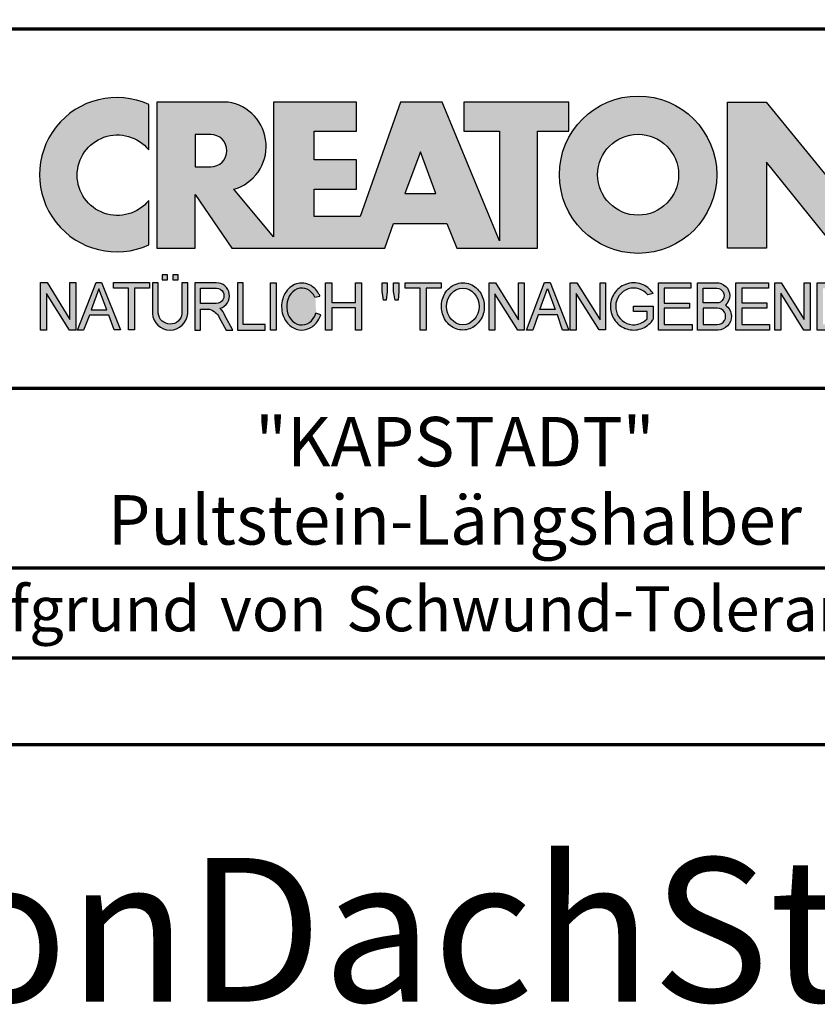
# Model space of a CAD drawing. Units: millimetres. Extents: x -439 to 1238, y -43 to 875.
# Drawn here: x 983 to 1117, y -43 to 121 of the extents above; entities that cross this region are included whole.
import ezdxf
from ezdxf.enums import TextEntityAlignment as Align

# ---------------------------------------------------------------- set-up
doc = ezdxf.new("R2010")
doc.units = ezdxf.units.MM
for name, color, linetype in [('_CREATON_Deutsch_wmf', 7, 'Continuous'), ('CREATON_Logo Füllung Text', 7, 'Continuous'), ('CREATON_Logo Rahmen', 7, 'Continuous')]:
    doc.layers.add(name, color=color, linetype=linetype)
doc.layers.add('CREATON_PAPIER', color=4, linetype='Continuous', lineweight=70)
doc.layers.add('CREATON_PAPIER-Dateiname', color=251, linetype='Continuous', lineweight=70)
doc.layers.add('hilfslinie', color=6, linetype='Continuous', plot=False)
doc.styles.add('ARIAL', font='arial.ttf')

# ---------------------------------------------------------------- blocks, each defined once
blk = doc.blocks.new('CREATON_DIN-A3')
blk.add_lwpolyline([(13.00000000000002, 292), (13, 5), (415, 5), (415, 292)], close=True)
at = {"layer": 'CREATON_PAPIER', "color": 2}
blk.add_lwpolyline([(0, 0), (420, 0), (420, 297), (1.819345455539301e-14, 297)], close=True, dxfattribs=at)
blk = doc.blocks.new('_CREATON-Logo_D_col')
at = {"layer": 'CREATON_Logo Füllung Text'}
h = blk.add_hatch(color=256, dxfattribs=at)
edge = h.paths.add_edge_path()
edge.add_arc((4.841430046686931, 8.173308630778669), 3.101322073066129, 65.46524730905732, 294.5347526909427)
edge.add_line((6.129238848274783, 5.352006255732696), (6.12923884827501, 7.134272853925715))
edge.add_arc((4.871110678462665, 8.151700890483038), 1.618037793516657, 38.96191151199622, 321.0380884880357, ccw=False)
edge.add_line((6.129238848274442, 9.169128927041063), (6.129238848274783, 10.99461100582464))
h = blk.add_hatch(color=256, dxfattribs=at)
edge = h.paths.add_edge_path()
edge.add_line((18.79361900150548, 9.928335354918705), (20.23151583377989, 9.928335354918705))
edge.add_line((20.23151583377989, 9.928335354918705), (20.23151583377989, 5.508294179485848))
edge.add_line((20.23151583377989, 5.508294179485848), (17.93313876275568, 11.08745038284149))
edge.add_line((17.93313876275568, 11.08745038284149), (16.25734101221031, 11.08745038284149))
edge.add_line((16.25734101221031, 11.08745038284149), (14.63412666487739, 6.490483540197136))
edge.add_line((14.63412666487739, 6.490483540197136), (12.78386367369012, 6.490483540197136))
edge.add_line((12.78386367369012, 6.490483540197136), (12.78386367369012, 7.589093824604493))
edge.add_line((12.78386367369012, 7.589093824604493), (14.4885550902518, 7.589093824604493))
edge.add_line((14.4885550902518, 7.589093824604493), (14.4885550902518, 8.771965923713811))
edge.add_line((14.4885550902518, 8.771965923713811), (12.78386367369001, 8.771965923713813))
edge.add_line((12.78386367369001, 8.771965923713813), (12.78386367369001, 9.928335354918707))
edge.add_line((12.78386367369001, 9.928335354918707), (14.4885550902518, 9.928335354918705))
edge.add_line((14.4885550902518, 9.928335354918705), (14.4885550902518, 11.08745038284149))
edge.add_line((14.4885550902518, 11.08745038284149), (11.14327086586536, 11.08745038284149))
edge.add_line((11.14327086586536, 11.08745038284149), (11.14327086586536, 5.679072877740785))
edge.add_line((11.14327086586536, 5.679072877740785), (9.554152061698234, 7.585122112069476))
edge.add_arc((9.055896109299525, 9.310856870906427), 1.796223664235269, 286.1045421398285, 441.5215674236064)
edge.add_line((9.320726140279818, 11.08745038284149), (6.460312703112779, 11.08745038284149))
edge.add_line((6.460312703112779, 11.08745038284149), (6.460312703112779, 5.224907422854407))
edge.add_line((6.460312703112779, 5.224907422854407), (7.991644175247643, 5.224907422854406))
edge.add_line((7.991644175247643, 5.224907422854406), (7.991644175247645, 7.375494834391068))
edge.add_line((7.991644175247645, 7.375494834391068), (9.474500780048857, 5.224907422854406))
edge.add_line((9.474500780048857, 5.224907422854406), (15.62872238627438, 5.224907422854405))
edge.add_line((15.62872238627438, 5.224907422854405), (15.97543817178826, 6.206811613417575))
edge.add_line((15.97543817178826, 6.206811613417575), (18.11352432024171, 6.206811613417575))
edge.add_line((18.11352432024171, 6.206811613417575), (18.51802743778762, 5.224907422854404))
edge.add_line((18.51802743778762, 5.224907422854404), (21.75669903221637, 5.224907422854403))
edge.add_line((21.75669903221637, 5.224907422854403), (21.75669903221637, 9.928335354918705))
edge.add_line((21.75669903221637, 9.928335354918705), (23.0190336827792, 9.928335354918705))
edge.add_line((23.0190336827792, 9.928335354918705), (23.01903368277931, 11.08745038284149))
edge.add_line((23.01903368277931, 11.08745038284149), (18.79361900150548, 11.08745038284149))
edge.add_line((18.79361900150548, 11.08745038284149), (18.79361900150548, 9.928335354918705))
edge = h.paths.add_edge_path(flags=16)
edge.add_arc((8.62011734173848, 9.138083093411117), 0.6497890964768658, 270, 450)
edge.add_line((8.62011734173848, 9.787872189887983), (7.991644175247645, 9.787872189887983))
edge.add_line((7.991644175247645, 9.787872189887983), (7.991644175247645, 8.488293996934251))
edge.add_line((7.991644175247645, 8.488293996934251), (8.62011734173848, 8.488293996934251))
h.paths.add_polyline_path([(16.43136850953283, 7.419582741621344), (17.66728004488903, 7.419582741621344), (17.05734938369528, 9.088083456032042)], flags=16)
h = blk.add_hatch(color=256, dxfattribs=at)
edge = h.paths.add_edge_path(flags=16)
edge.add_arc((25.80464664627402, 8.172033415486954), 1.627318702763903, 0, 360)
edge = h.paths.add_edge_path()
edge.add_arc((25.80464664627402, 8.172033415486954), 3.162612820410962, 0, 360)
for points in [[(30.96535681331784, 5.224907422854402), (29.39871234150519, 5.224907422854402), (29.39871234150519, 11.08745038284148), (30.94999799595747, 11.08745038284148), (33.71466385656402, 7.711471720307188), (33.71466385656402, 11.08745038284148), (35.26594874659179, 11.08745038284148), (35.26594874659179, 5.224907422854401), (33.76074183749438, 5.224907422854401), (30.96535681331784, 8.67865171778651)], [(2.96224029011637, 2.353605216845202), (2.96224029011637, 3.836688741688583), (3.200096630484723, 3.836688741688583), (3.200096630484723, 1.927526227449213), (2.94583630861871, 1.927526227449213), (2.019017383173947, 3.402415809659082), (2.019017383173947, 1.927526227449213), (1.78116197037025, 1.927526227449213), (1.78116197037025, 3.836688741688583), (2.043623819202709, 3.836688741688583)], [(6.1567406089423, 3.615072555366217), (5.554702893421222, 3.615072555366217), (5.554702893421222, 1.93572017008261), (5.320143117952171, 1.93572017008261), (5.320143117952171, 3.615072555366217), (4.718105402431092, 3.615072555366217), (4.718105402431092, 3.83377894522703), (6.1567406089423, 3.83377894522703)], [(9.927111115891762, 2.155078036900127), (9.927111115891762, 3.826619228541167), (9.692551340422597, 3.826619228541167), (9.692551340422597, 1.928560453396747), (10.81062019094998, 1.928560453396747), (10.81062019094998, 2.155078036900127)], [(11.24846597088629, 1.928560453396747), (11.0217246381676, 1.928560453396747), (11.0217246381676, 3.826619228541167), (11.24846597088629, 3.826619228541167)], [(13.48521771976425, 2.819007897829967), (13.48521771976425, 1.928560453396746), (13.24283950154438, 1.928560453396746), (13.24283950154438, 3.826619228541166), (13.48521771976425, 3.826619228541166), (13.48521771976425, 3.037714287690894), (14.4390955622714, 3.037714287690894), (14.4390955622714, 3.826619228541166), (14.68147378049116, 3.826619228541166), (14.68147378049116, 1.928560453396746), (14.4390955622714, 1.928560453396746), (14.4390955622714, 2.819007897829967)], [(15.68027936352735, 3.131445597631274), (15.56299901201032, 3.131445597631275), (15.5160865003777, 3.490748952402488), (15.5160865003777, 3.826619228541166), (15.71155313452959, 3.826619228541166), (15.71155313452959, 3.482937758759864)], [(15.97738853613032, 3.475127067412576), (15.97738853613032, 3.826619228541166), (16.18849205578317, 3.826619228541166), (16.18849205578317, 3.475127067412576), (16.15721735721627, 3.131445597631274), (16.03211856294888, 3.131445597631274)], [(17.88353043211464, 3.607912838680353), (17.28149271659356, 3.607912838680353), (17.28149271659356, 1.928560453396746), (17.04693294112451, 1.928560453396746), (17.04693294112451, 3.607912838680353), (16.44489522560343, 3.607912838680353), (16.44489522560343, 3.826619228541166), (17.88353043211464, 3.826619228541166)], [(20.97533728169867, 1.928560453396745), (20.04491569500783, 3.389206448819539), (20.04491569500783, 1.928560453396745), (19.81035591953855, 1.928560453396745), (19.81035591953855, 3.826619228541166), (20.06837195082414, 3.826619228541166), (20.99879260995033, 2.342540656780887), (20.99879260995033, 3.826619228541166), (21.22553394266902, 3.826619228541166), (21.22553394266902, 1.928560453396745)], [(24.49246778793827, 1.936371647039254), (24.23445175665256, 1.936371647039254), (23.31184861271231, 3.397017642462276), (23.31184861271231, 1.928560453396744), (23.07728883724303, 1.928560453396744), (23.07728883724303, 3.826619228541165), (23.33530486852874, 3.826619228541165), (24.27354489797017, 2.342540656780886), (24.27354489797017, 3.826619228541165), (24.49246778793827, 3.826619228541165)], [(27.86793226702753, 2.811197206482733), (26.85932439770193, 2.811197206482733), (26.85932439770193, 2.147266843257557), (27.97739324822942, 2.147266843257556), (27.97739324822942, 1.928560453396743), (26.6247636946681, 1.928560453396744), (26.6247636946681, 3.826619228541164), (27.93048166416145, 3.826619228541164), (27.93048166416145, 3.607912838680351), (26.85932439770193, 3.607912838680351), (26.85932439770193, 3.014281711353407), (27.86793226702753, 3.014281711353407)], [(30.98076422538225, 2.80885902203106), (29.97548631328436, 2.80885902203106), (29.97548631328436, 2.153520921583253), (31.09151452149933, 2.153520921583252), (31.09151452149933, 1.927982311548349), (29.73694635774132, 1.92798231154835), (29.73694635774132, 3.830164930806335), (31.0489179683575, 3.830164930806335), (31.0489179683575, 3.604626320771375), (29.97548631328436, 3.604626320771375), (29.97548631328436, 3.017375347881272), (30.98076422538225, 3.017375347881272)], [(31.54507974019396, 3.404620383570476), (31.54507974019396, 1.927982311548349), (31.30228040760596, 1.927982311548349), (31.30228040760596, 3.830164930806335), (31.55359942184805, 3.830164930806335), (32.4822029817517, 2.349271413311713), (32.4822029817517, 3.830164930806335), (32.72500324190412, 3.830164930806334), (32.72500324190412, 1.927982311548349), (32.46516454600794, 1.927982311548349)]]:
    blk.add_hatch(color=256, dxfattribs=at).paths.add_polyline_path(points)
h = blk.add_hatch(color=256, dxfattribs=at)
edge = h.paths.add_edge_path()
edge.add_line((7.695408101607542, 3.828494799055127), (7.465753288205635, 3.828494799055127))
edge.add_line((7.465753288205635, 3.828494799055127), (7.465753288205633, 2.592643284585554))
edge.add_arc((6.990381722062029, 2.642011621951016), 0.4779281940125032, 185.0773468488782, 354.0709671678086, ccw=False)
edge.add_line((6.514328854296764, 2.599714745890017), (6.514328854296766, 3.828494799055127))
edge.add_line((6.514328854296766, 3.828494799055127), (6.276473441492842, 3.828494799055127))
edge.add_line((6.276473441492842, 3.828494799055127), (6.27647344149284, 2.591226539443644))
edge.add_arc((6.985940771550133, 2.637241095971647), 0.710957967696469, 183.710886051068, 356.289113948932)
edge.add_line((7.695408101607427, 2.591226539443644), (7.695408101607542, 3.828494799055127))
h.paths.add_polyline_path([(7.103033864500164, 4.140884881594721), (7.103033864500164, 3.940884881594732), (7.3130338645002, 3.940884881594732), (7.3130338645002, 4.140884881594721)])
h.paths.add_polyline_path([(6.671797376138899, 4.140884881594721), (6.671797376138899, 3.940884881594732), (6.881797376138936, 3.940884881594732), (6.881797376138936, 4.140884881594721)])
h = blk.add_hatch(color=256, dxfattribs=at)
h.paths.add_polyline_path([(3.511769496245393, 1.927526227449213), (3.265711628910482, 1.927526227449213), (4.012087685446319, 3.836688741688582), (4.225338517350567, 3.836688741688582), (4.996320082350508, 1.93572017008261), (4.733858233518049, 1.93572017008261), (4.524090374580283, 2.532160132523066), (3.748955308113751, 2.532160132522953)])
h.paths.add_polyline_path([(3.815241762604274, 2.746909440297933), (4.446789948656715, 2.746909440297933), (4.126914628364945, 3.590873476456685)], flags=16)
h = blk.add_hatch(color=256, dxfattribs=at)
edge = h.paths.add_edge_path()
edge.add_line((8.964795217422761, 2.436271966721213), (9.246266576959897, 1.928560453396747))
edge.add_line((9.246266576959897, 1.928560453396747), (9.512101050995966, 1.928560453396747))
edge.add_line((9.512101050995966, 1.928560453396747), (9.207173435642517, 2.490948313038862))
edge.add_arc((8.303452104553756, 2.11510076055955), 0.9787612716947532, 22.58187747288185, 44.55146336196201)
edge.add_arc((8.851424087280408, 3.303286332521725), 0.5233474964761488, 286.5999053316863, 450.4279832623134)
edge.add_line((8.84751486590585, 3.826619228541168), (7.979642676348703, 3.826619228541167))
edge.add_line((7.979642676348703, 3.826619228541167), (7.979642676348703, 1.928560453396747))
edge.add_line((7.979642676348703, 1.928560453396747), (8.214202451817755, 1.928560453396747))
edge.add_line((8.214202451817755, 1.928560453396747), (8.214202451817755, 2.764331551512489))
edge.add_line((8.214202451817755, 2.764331551512489), (8.57970470560798, 2.764331551512489))
edge.add_arc((8.38871288515277, 2.150089371234971), 0.6432505977555515, 26.41698120817142, 72.72749552016069, ccw=False)
edge = h.paths.add_edge_path(flags=16)
edge.add_line((8.84751486590585, 2.998659826363385), (8.214202451817755, 2.998659826363385))
edge.add_line((8.214202451817755, 2.998659826363385), (8.214202451817755, 3.607912838680354))
edge.add_line((8.214202451817755, 3.607912838680354), (8.855333308656213, 3.607912838680354))
edge.add_arc((8.851424087281048, 3.30328633252187), 0.3046515883203063, -90.73522686776812, 89.26477313223802, ccw=False)
h = blk.add_hatch(color=256, dxfattribs=at)
edge = h.paths.add_edge_path()
edge.add_spline(control_points=[(13.01552691908227, 3.286134657591437), (12.99920030931469, 3.325631833717513), (12.98044876732274, 3.363936944402658), (12.87389446525537, 3.549194392159154), (12.74910511335918, 3.672258690856882), (12.50149860376552, 3.793009232724377), (12.39302028952738, 3.818808537193649), (12.28427374710634, 3.818808537193649), (12.18575249315506, 3.818808537193649), (12.08739938958581, 3.797706053954234), (11.81064898573674, 3.676556739382751), (11.65998232070864, 3.517655958150886), (11.48146328470761, 3.135482117749623), (11.45195623305278, 2.912158123304995), (11.51916756980563, 2.489350418301332), (11.6161930252897, 2.28973526564879), (11.87387614273473, 2.04055182772105), (12.01187808559121, 1.966231950840712), (12.30689948504425, 1.913200229081998), (12.4620114774026, 1.935655176310879), (12.73307134716503, 2.06674791170757), (12.84875416124919, 2.173633535168211), (12.97998640242178, 2.376093090222118), (13.01738294296933, 2.455922459053899), (13.04446343130132, 2.539764541396087)], knot_values=[0, 0, 0, 0, 0.02632688327457229, 0.02632688327457229, 0.1327213538407707, 0.1327213538407707, 0.2027219856480149, 0.2027219856480149, 0.2027219856480149, 0.2661405539030743, 0.2661405539030743, 0.3963619632570953, 0.3963619632570953, 0.5265833726111165, 0.5265833726111165, 0.6568047819651377, 0.6568047819651377, 0.7532114912411931, 0.7532114912411931, 0.8496182005172489, 0.8496182005172489, 0.9460249097933047, 0.9460249097933047, 1, 1, 1, 1], weights=[1.388888888888889, 1.388888888888889, 1.388888888888889, 1.388888888888889, 1.388888888888889, 1.388888888888889, 1.388888888888889, 1.388888888888889, 1.388888888888889, 1.388888888888889, 1.388888888888889, 1.388888888888889, 1.388888888888889, 1.388888888888889, 1.388888888888889, 1.388888888888889, 1.388888888888889, 1.388888888888889, 1.388888888888889, 1.388888888888889, 1.388888888888889, 1.388888888888889, 1.388888888888889, 1.388888888888889, 1.388888888888889], degree=3, periodic=0)
edge.add_line((13.04446343130132, 2.539764541396201), (12.85115249980083, 2.601784270697626))
edge.add_ellipse((12.28427374710679, 2.873684495295199), major_axis=(-8.302294442077867e-14, -0.7420395370215137), ratio=0.8210522931232068, start_angle=120.3773098168092, end_angle=428.50482785620324, ccw=False)
edge.add_line((12.80988506719245, 3.248928066502961), (13.01552691908228, 3.286134657591438))
h = blk.add_hatch(color=256, dxfattribs=at)
edge = h.paths.add_edge_path()
edge.add_ellipse((18.75922106442249, 2.87759009211668), major_axis=(-2.779451908743325e-14, -0.7381339402015168), ratio=0.8835982040419369, start_angle=0, end_angle=360)
edge = h.paths.add_edge_path()
edge.add_spline(control_points=[(18.75922106442215, 3.82667276812383), (18.65404523650749, 3.82667276812383), (18.54897570372293, 3.805257835333794), (18.28102439546683, 3.693135775386042), (18.13563059704972, 3.562355045211449), (17.94155858698718, 3.238655081906121), (17.89219179977362, 3.046279983004115), (17.9004082141704, 2.663942147469005), (17.95801340121841, 2.474079926280115), (18.1665113094416, 2.160309799816094), (18.31813151169501, 2.037072382320833), (18.66613354364529, 1.912857778864168), (18.86087701279632, 1.913917096132297), (19.20762195651014, 2.041774673787745), (19.35805378968143, 2.166509194356695), (19.56377346168597, 2.482269644423172), (19.61978250070774, 2.672651175838542), (19.62480432713141, 3.055050448033841), (19.57383054210401, 3.246967783272101), (19.37692809245618, 3.568797135689909), (19.23030209126977, 3.698141985272389), (18.96386360952988, 3.806401485772529), (18.86158896646748, 3.82667276812383), (18.75922106442215, 3.82667276812383)], knot_values=[0, 0, 0, 0, 0.05636414931882751, 0.05636414931882751, 0.1551170915557756, 0.1551170915557756, 0.2538700337927237, 0.2538700337927237, 0.3526229760296718, 0.3526229760296718, 0.4513759182666199, 0.4513759182666199, 0.550128860503568, 0.550128860503568, 0.6488818027405161, 0.6488818027405161, 0.7476347449774642, 0.7476347449774642, 0.8463876872144123, 0.8463876872144123, 0.9451406294513603, 0.9451406294513603, 1, 1, 1, 1], weights=[1.388888888888889, 1.388888888888889, 1.388888888888889, 1.388888888888889, 1.388888888888889, 1.388888888888889, 1.388888888888889, 1.388888888888889, 1.388888888888889, 1.388888888888889, 1.388888888888889, 1.388888888888889, 1.388888888888889, 1.388888888888889, 1.388888888888889, 1.388888888888889, 1.388888888888889, 1.388888888888889, 1.388888888888889, 1.388888888888889, 1.388888888888889, 1.388888888888889, 1.388888888888889, 1.388888888888889], degree=3, periodic=0)
h = blk.add_hatch(color=256, dxfattribs=at)
h.paths.add_polyline_path([(21.78565779265796, 2.537813968009051), (21.56673583025474, 1.928560453396745), (21.31653824171985, 1.928560453396745), (22.04367382394366, 3.834430422183846), (22.27041515666235, 3.834430422183846), (23.02100792226713, 1.928560453396744), (22.77081033373213, 1.928560453396744), (22.55970588651462, 2.537813968009051)])
h.paths.add_polyline_path([(22.47370116112938, 2.748709666522405), (21.85602656010724, 2.748709666522405), (22.16095417546057, 3.600102147332951)], flags=16)
h = blk.add_hatch(color=256, dxfattribs=at)
edge = h.paths.add_edge_path()
edge.add_line((26.16318792714708, 2.383775568115924), (26.16318792714708, 2.67841093291945))
edge.add_line((26.16318792714708, 2.67841093291945), (25.6261744515316, 2.67841093291945))
edge.add_line((25.6261744515316, 2.67841093291945), (25.6261744515316, 2.889306631433032))
edge.add_line((25.6261744515316, 2.889306631433032), (26.40804098813851, 2.889306631433032))
edge.add_line((26.40804098813851, 2.889306631433032), (26.40804098813851, 2.359254125527558))
edge.add_spline(control_points=[(26.40804098813805, 2.359254125527615), (26.39987748760313, 2.346493875943098), (26.39140450045658, 2.333932911797079), (26.26981144102352, 2.162915075578483), (26.10702047932033, 2.040688713696612), (25.7399679489797, 1.915290478494046), (25.53672428241338, 1.912630933354693), (25.16657333040813, 2.028432551581306), (25.00070812651222, 2.146415196586974), (24.76713259420853, 2.457875093499738), (24.69976920945145, 2.650529184140099), (24.68682553841938, 3.040654052043395), (24.74125576283324, 3.237395905175093), (24.95345899749701, 3.564002834237374), (25.11094423556164, 3.693052793715355), (25.39802519346357, 3.805099971055925), (25.51207801170233, 3.826619730836214), (25.62617445153113, 3.826619730836214), (25.7322813534547, 3.826619730836214), (25.83835782734353, 3.808037024125654), (26.12069745157077, 3.706207156693084), (26.28142804914636, 3.581259814357267), (26.39722333177314, 3.412556408292902), (26.402698660042, 3.404297480094487), (26.40804098813805, 3.395953123444075)], knot_values=[0, 0, 0, 0, 0.009413767924407512, 0.009413767924407512, 0.1304076179876729, 0.1304076179876729, 0.2514014680509383, 0.2514014680509383, 0.3723953181142038, 0.3723953181142038, 0.4933891681774693, 0.4933891681774693, 0.6143830182407346, 0.6143830182407346, 0.735376868304, 0.735376868304, 0.8066070095559532, 0.8066070095559532, 0.8066070095559532, 0.8728493009294112, 0.8728493009294112, 0.9938431509926766, 0.9938431509926766, 1, 1, 1, 1], weights=[1.388888888888889, 1.388888888888889, 1.388888888888889, 1.388888888888889, 1.388888888888889, 1.388888888888889, 1.388888888888889, 1.388888888888889, 1.388888888888889, 1.388888888888889, 1.388888888888889, 1.388888888888889, 1.388888888888889, 1.388888888888889, 1.388888888888889, 1.388888888888889, 1.388888888888889, 1.388888888888889, 1.388888888888889, 1.388888888888889, 1.388888888888889, 1.388888888888889, 1.388888888888889, 1.388888888888889, 1.388888888888889], degree=3, periodic=0)
edge.add_line((26.40804098813851, 3.395953123444245), (26.19191650734535, 3.336705982406544))
edge.add_ellipse((25.6261744515316, 2.877590092116678), major_axis=(-8.009790818619656e-13, -0.7381339402027943), ratio=0.9788359752355525, start_angle=128.4619935326151, end_angle=408.0097640913075)
h = blk.add_hatch(color=256, dxfattribs=at)
edge = h.paths.add_edge_path()
edge.add_arc((28.98196141144362, 3.315342843860553), 0.5085167403988965, 310.45184929763207, 359.5263620239329, ccw=False)
edge.add_arc((29.01045410024181, 2.473771781500492), 0.5454712338093547, 0.822177324266022, 56.45316798403758, ccw=False)
edge.add_arc((28.99757484694439, 2.485347614227932), 0.5583069136487262, 272.38967735616404, 359.6152845685995, ccw=False)
edge.add_line((29.02085381491269, 1.927526227511452), (28.188817705264, 1.927906967258865))
edge.add_line((28.188817705264, 1.927906967258865), (28.188817705264, 3.828641971567423))
edge.add_line((28.188817705264, 3.828641971567423), (28.94405478725912, 3.828641971567423))
edge.add_arc((28.96138269387959, 3.299724533109389), 0.5292012028074543, 1.2359456346110278, 91.87640051348592, ccw=False)
edge = h.paths.add_edge_path(flags=16)
edge.add_line((28.96693413595086, 3.016114084474666), (28.42603959138637, 3.016114084474667))
edge.add_line((28.42603959138637, 3.016114084474667), (28.42603959138637, 3.606164348868093))
edge.add_line((28.42603959138637, 3.606164348868093), (28.96693413595086, 3.606164348868091))
edge.add_arc((28.97056530314581, 3.311139216671379), 0.2950474775402857, -90.70516043414011, 90.70516043414011, ccw=False)
edge = h.paths.add_edge_path(flags=16)
edge.add_line((28.9899157507645, 2.808060896878997), (28.42603959138637, 2.808145762756952))
edge.add_line((28.42603959138637, 2.808145762756952), (28.42603959138637, 2.155221693345526))
edge.add_line((28.42603959138637, 2.155221693345526), (28.9899157507645, 2.155136827467568))
edge.add_arc((28.99717356866473, 2.481598862173283), 0.3265427016867291, 268.7264251268807, 451.2735748731193)
h = blk.add_hatch(color=256, dxfattribs=at)
edge = h.paths.add_edge_path()
edge.add_line((33.73777587667666, 1.927982311548349), (33.00085634212951, 1.927982311548349))
edge.add_line((33.00085634212951, 1.927982311548349), (33.00085634212951, 3.83016493080622))
edge.add_line((33.00085634212951, 3.83016493080622), (33.73777587667666, 3.83016493080622))
edge.add_ellipse((33.73777587667666, 2.879073621177256), major_axis=(-1.102219950470516e-13, 0.9510913096269212), ratio=0.8598262652000789, start_angle=180, end_angle=360, ccw=False)
edge = h.paths.add_edge_path(flags=16)
edge.add_line((33.73777587667666, 2.153520921583365), (33.24365660228193, 2.153520921583365))
edge.add_line((33.24365660228193, 2.153520921583365), (33.24365660228193, 3.604626320771374))
edge.add_line((33.24365660228193, 3.604626320771374), (33.73777587667666, 3.604626320771374))
edge.add_ellipse((33.73777587667701, 2.879073621177199), major_axis=(-1.077113344296573e-12, -0.7255526995955347), ratio=0.8239882139566714, start_angle=0, end_angle=180, ccw=False)
at = {"layer": 'CREATON_Logo Rahmen'}
for p, q in [((12.80988506719245, 3.248928066502961), (13.01552691908228, 3.286134657591438)), ((26.40804098813851, 3.395953123444245), (26.19191650734535, 3.336705982406544)), ((13.04446343130132, 2.539764541396201), (12.85115249980083, 2.601784270697626))]:
    blk.add_line(p, q, dxfattribs=at)
for points in [[(6.129238848274783, 10.99461100582464, 1.555710906237925), (6.129238848274783, 5.352006255732696), (6.12923884827501, 7.134272853925715, -2.82689866996375), (6.129238848274442, 9.169128927041063)], [(18.79361900150548, 9.928335354918705), (20.23151583377989, 9.928335354918705), (20.23151583377989, 5.508294179485848), (17.93313876275568, 11.08745038284149), (16.25734101221031, 11.08745038284149), (14.63412666487739, 6.490483540197136), (12.78386367369012, 6.490483540197136), (12.78386367369012, 7.589093824604493), (14.4885550902518, 7.589093824604493), (14.4885550902518, 8.771965923713811), (12.78386367369001, 8.771965923713813), (12.78386367369001, 9.928335354918707), (14.4885550902518, 9.928335354918705), (14.4885550902518, 11.08745038284149), (11.14327086586536, 11.08745038284149), (11.14327086586536, 5.679072877740785), (9.554152061698234, 7.585122112069476, 0.8055809384592393), (9.320726140279818, 11.08745038284149), (6.460312703112779, 11.08745038284149), (6.460312703112779, 5.224907422854407), (7.991644175247643, 5.224907422854406), (7.991644175247645, 7.375494834391068), (9.474500780048857, 5.224907422854406), (15.62872238627438, 5.224907422854405), (15.97543817178826, 6.206811613417575), (18.11352432024171, 6.206811613417575), (18.51802743778762, 5.224907422854404), (21.75669903221637, 5.224907422854403), (21.75669903221637, 9.928335354918705), (23.0190336827792, 9.928335354918705), (23.01903368277931, 11.08745038284149), (18.79361900150548, 11.08745038284149)], [(8.62011734173848, 8.488293996934251, 0.9999999999999999), (8.62011734173848, 9.787872189887983), (7.991644175247645, 9.787872189887983), (7.991644175247645, 8.488293996934251)], [(7.695408101607542, 3.828494799055127), (7.465753288205635, 3.828494799055127), (7.465753288205633, 2.592643284585554, -0.9082852438546193), (6.514328854296764, 2.599714745890017), (6.514328854296766, 3.828494799055127), (6.276473441492842, 3.828494799055127), (6.27647344149284, 2.591226539443644, 0.937243172444273), (7.695408101607427, 2.591226539443644)], [(29.49046077701291, 3.311139216671379, -0.2174617575348524), (29.31189153881347, 2.928386274825172, -0.2476184892315178), (29.55586917495247, 2.481598862173282, -0.4001010770661571), (29.02085381491269, 1.927526227511452), (28.188817705264, 1.927906967258865), (28.188817705264, 3.828641971567423), (28.94405478725912, 3.828641971567423, -0.4174913389871054)]]:
    blk.add_lwpolyline(points, format="xyb", close=True, dxfattribs=at)
for points in [[(30.96535681331784, 5.224907422854402), (29.39871234150519, 5.224907422854402), (29.39871234150519, 11.08745038284148), (30.94999799595747, 11.08745038284148), (33.71466385656402, 7.711471720307188), (33.71466385656402, 11.08745038284148), (35.26594874659179, 11.08745038284148), (35.26594874659179, 5.224907422854401), (33.76074183749438, 5.224907422854401), (30.96535681331784, 8.67865171778651)], [(16.43136850953283, 7.419582741621344), (17.66728004488903, 7.419582741621344), (17.05734938369528, 9.088083456032042)], [(6.671797376138899, 4.140884881594721), (6.671797376138899, 3.940884881594732), (6.881797376138936, 3.940884881594732), (6.881797376138936, 4.140884881594721)], [(7.103033864500164, 4.140884881594721), (7.103033864500164, 3.940884881594732), (7.3130338645002, 3.940884881594732), (7.3130338645002, 4.140884881594721)], [(2.96224029011637, 2.353605216845202), (2.96224029011637, 3.836688741688583), (3.200096630484723, 3.836688741688583), (3.200096630484723, 1.927526227449213), (2.94583630861871, 1.927526227449213), (2.019017383173947, 3.402415809659082), (2.019017383173947, 1.927526227449213), (1.78116197037025, 1.927526227449213), (1.78116197037025, 3.836688741688583), (2.043623819202709, 3.836688741688583)], [(6.1567406089423, 3.615072555366217), (5.554702893421222, 3.615072555366217), (5.554702893421222, 1.93572017008261), (5.320143117952171, 1.93572017008261), (5.320143117952171, 3.615072555366217), (4.718105402431092, 3.615072555366217), (4.718105402431092, 3.83377894522703), (6.1567406089423, 3.83377894522703)], [(9.927111115891762, 2.155078036900127), (9.927111115891762, 3.826619228541167), (9.692551340422597, 3.826619228541167), (9.692551340422597, 1.928560453396747), (10.81062019094998, 1.928560453396747), (10.81062019094998, 2.155078036900127)], [(11.24846597088629, 1.928560453396747), (11.0217246381676, 1.928560453396747), (11.0217246381676, 3.826619228541167), (11.24846597088629, 3.826619228541167)], [(13.48521771976425, 2.819007897829967), (13.48521771976425, 1.928560453396746), (13.24283950154438, 1.928560453396746), (13.24283950154438, 3.826619228541166), (13.48521771976425, 3.826619228541166), (13.48521771976425, 3.037714287690894), (14.4390955622714, 3.037714287690894), (14.4390955622714, 3.826619228541166), (14.68147378049116, 3.826619228541166), (14.68147378049116, 1.928560453396746), (14.4390955622714, 1.928560453396746), (14.4390955622714, 2.819007897829967)], [(15.68027936352735, 3.131445597631274), (15.56299901201032, 3.131445597631275), (15.5160865003777, 3.490748952402488), (15.5160865003777, 3.826619228541166), (15.71155313452959, 3.826619228541166), (15.71155313452959, 3.482937758759864)], [(15.97738853613032, 3.475127067412576), (15.97738853613032, 3.826619228541166), (16.18849205578317, 3.826619228541166), (16.18849205578317, 3.475127067412576), (16.15721735721627, 3.131445597631274), (16.03211856294888, 3.131445597631274)], [(17.88353043211464, 3.607912838680353), (17.28149271659356, 3.607912838680353), (17.28149271659356, 1.928560453396746), (17.04693294112451, 1.928560453396746), (17.04693294112451, 3.607912838680353), (16.44489522560343, 3.607912838680353), (16.44489522560343, 3.826619228541166), (17.88353043211464, 3.826619228541166)], [(20.97533728169867, 1.928560453396745), (20.04491569500783, 3.389206448819539), (20.04491569500783, 1.928560453396745), (19.81035591953855, 1.928560453396745), (19.81035591953855, 3.826619228541166), (20.06837195082414, 3.826619228541166), (20.99879260995033, 2.342540656780887), (20.99879260995033, 3.826619228541166), (21.22553394266902, 3.826619228541166), (21.22553394266902, 1.928560453396745)], [(21.78565779265796, 2.537813968009051), (21.56673583025474, 1.928560453396745), (21.31653824171985, 1.928560453396745), (22.04367382394366, 3.834430422183846), (22.27041515666235, 3.834430422183846), (23.02100792226713, 1.928560453396744), (22.77081033373213, 1.928560453396744), (22.55970588651462, 2.537813968009051)], [(22.47370116112938, 2.748709666522405), (21.85602656010724, 2.748709666522405), (22.16095417546057, 3.600102147332951)], [(24.49246778793827, 1.936371647039254), (24.23445175665256, 1.936371647039254), (23.31184861271231, 3.397017642462276), (23.31184861271231, 1.928560453396744), (23.07728883724303, 1.928560453396744), (23.07728883724303, 3.826619228541165), (23.33530486852874, 3.826619228541165), (24.27354489797017, 2.342540656780886), (24.27354489797017, 3.826619228541165), (24.49246778793827, 3.826619228541165)], [(27.86793226702753, 2.811197206482733), (26.85932439770193, 2.811197206482733), (26.85932439770193, 2.147266843257557), (27.97739324822942, 2.147266843257556), (27.97739324822942, 1.928560453396743), (26.6247636946681, 1.928560453396744), (26.6247636946681, 3.826619228541164), (27.93048166416145, 3.826619228541164), (27.93048166416145, 3.607912838680351), (26.85932439770193, 3.607912838680351), (26.85932439770193, 3.014281711353407), (27.86793226702753, 3.014281711353407)], [(30.98076422538225, 2.80885902203106), (29.97548631328436, 2.80885902203106), (29.97548631328436, 2.153520921583253), (31.09151452149933, 2.153520921583252), (31.09151452149933, 1.927982311548349), (29.73694635774132, 1.92798231154835), (29.73694635774132, 3.830164930806335), (31.0489179683575, 3.830164930806335), (31.0489179683575, 3.604626320771375), (29.97548631328436, 3.604626320771375), (29.97548631328436, 3.017375347881272), (30.98076422538225, 3.017375347881272)], [(31.54507974019396, 3.404620383570476), (31.54507974019396, 1.927982311548349), (31.30228040760596, 1.927982311548349), (31.30228040760596, 3.830164930806335), (31.55359942184805, 3.830164930806335), (32.4822029817517, 2.349271413311713), (32.4822029817517, 3.830164930806335), (32.72500324190412, 3.830164930806334), (32.72500324190412, 1.927982311548349), (32.46516454600794, 1.927982311548349)]]:
    blk.add_lwpolyline(points, close=True, dxfattribs=at)
at = {"layer": 'CREATON_Logo Rahmen', "extrusion": (0, 0, -1)}
for points in [[(-3.511769496245393, 1.927526227449213), (-3.265711628910482, 1.927526227449213), (-4.012087685446319, 3.836688741688582), (-4.225338517350567, 3.836688741688582), (-4.996320082350508, 1.93572017008261), (-4.733858233518049, 1.93572017008261), (-4.524090374580283, 2.532160132523066), (-3.748955308113751, 2.532160132522953)], [(-3.815241762604274, 2.746909440297933), (-4.446789948656715, 2.746909440297933), (-4.126914628364945, 3.590873476456685)]]:
    blk.add_lwpolyline(points, close=True, dxfattribs=at)
at = {"layer": 'CREATON_Logo Rahmen', "flags": 128}
for points in [[(8.964795217422761, 2.436271966721213), (9.246266576959897, 1.928560453396747), (9.512101050995966, 1.928560453396747), (9.207173435642517, 2.490948313038862, 0.09615511291464249), (9.00093755045964, 2.801750365320961, 0.8679705851979563), (8.84751486590585, 3.826619228541168), (7.979642676348703, 3.826619228541167), (7.979642676348703, 1.928560453396747), (8.214202451817755, 1.928560453396747), (8.214202451817755, 2.764331551512489), (8.57970470560798, 2.764331551512489, -0.2048636456995789)], [(8.84751486590585, 2.998659826363385), (8.214202451817755, 2.998659826363385), (8.214202451817755, 3.607912838680354), (8.855333308656213, 3.607912838680354, -1.000000000000052)], [(28.96693413595086, 3.016114084474666), (28.42603959138637, 3.016114084474667), (28.42603959138637, 3.606164348868093), (28.96693413595086, 3.606164348868091, -1.012383733247807)], [(28.9899157507645, 2.808060896878997), (28.42603959138637, 2.808145762756952), (28.42603959138637, 2.155221693345526), (28.9899157507645, 2.155136827467568, 1.022478830923986)]]:
    blk.add_lwpolyline(points, format="xyb", close=True, dxfattribs=at)
at = {"layer": 'CREATON_Logo Rahmen'}
for points in [[(33.73777587667666, 1.927526227449094), (33.73777587667666, 1.927982311548349), (33.00085634212951, 1.927982311548349), (33.00085634212951, 3.83016493080622), (33.73777587667666, 3.83016493080622)], [(26.16318792714708, 2.383775568115924), (26.16318792714708, 2.67841093291945), (25.6261744515316, 2.67841093291945), (25.6261744515316, 2.889306631433032), (26.40804098813851, 2.889306631433032), (26.40804098813851, 2.359254125527558)]]:
    blk.add_lwpolyline(points, dxfattribs=at)
for radius in [3.162612820410962, 1.627318702763903]:
    blk.add_circle((25.80464664627402, 8.172033415486954), radius, dxfattribs=at)
for centre, major_axis, ratio, start_param, end_param in [((12.28427374710679, 2.873684495295199), (-8.302294442077867e-14, -0.7420395370215137), 0.8210522931232068, 2.100980400996614, 7.478820106782261), ((25.6261744515316, 2.877590092116678), (-8.009790818619656e-13, -0.7381339402027943), 0.9788359752355525, 2.242084750819795, 7.121113763678647)]:
    blk.add_ellipse(centre, major_axis=major_axis, ratio=ratio, start_param=start_param, end_param=end_param, dxfattribs=at)
blk.add_ellipse((18.75922106442249, 2.87759009211668), major_axis=(-2.779451908743325e-14, -0.7381339402015168), ratio=0.8835982040419369, dxfattribs=at)
for points, knots in [([(13.01552691908227, 3.286134657591437), (12.99920030931469, 3.325631833717513), (12.98044876732274, 3.363936944402658), (12.87389446525537, 3.549194392159154), (12.74910511335918, 3.672258690856882), (12.50149860376552, 3.793009232724377), (12.39302028952738, 3.818808537193649), (12.28427374710634, 3.818808537193649), (12.18575249315506, 3.818808537193649), (12.08739938958581, 3.797706053954234), (11.81064898573674, 3.676556739382751), (11.65998232070864, 3.517655958150886), (11.48146328470761, 3.135482117749623), (11.45195623305278, 2.912158123304995), (11.51916756980563, 2.489350418301332), (11.6161930252897, 2.28973526564879), (11.87387614273473, 2.04055182772105), (12.01187808559121, 1.966231950840712), (12.30689948504425, 1.913200229081998), (12.4620114774026, 1.935655176310879), (12.73307134716503, 2.06674791170757), (12.84875416124919, 2.173633535168211), (12.97998640242178, 2.376093090222118), (13.01738294296933, 2.455922459053899), (13.04446343130132, 2.539764541396087)], [0, 0, 0, 0, 0.02632688327457229, 0.02632688327457229, 0.1327213538407707, 0.1327213538407707, 0.2027219856480149, 0.2027219856480149, 0.2027219856480149, 0.2661405539030743, 0.2661405539030743, 0.3963619632570953, 0.3963619632570953, 0.5265833726111165, 0.5265833726111165, 0.6568047819651377, 0.6568047819651377, 0.7532114912411931, 0.7532114912411931, 0.8496182005172489, 0.8496182005172489, 0.9460249097933047, 0.9460249097933047, 1, 1, 1, 1]), ([(18.75922106442215, 3.82667276812383), (18.65404523650749, 3.82667276812383), (18.54897570372293, 3.805257835333794), (18.28102439546683, 3.693135775386042), (18.13563059704972, 3.562355045211449), (17.94155858698718, 3.238655081906121), (17.89219179977362, 3.046279983004115), (17.9004082141704, 2.663942147469005), (17.95801340121841, 2.474079926280115), (18.1665113094416, 2.160309799816094), (18.31813151169501, 2.037072382320833), (18.66613354364529, 1.912857778864168), (18.86087701279632, 1.913917096132297), (19.20762195651014, 2.041774673787745), (19.35805378968143, 2.166509194356695), (19.56377346168597, 2.482269644423172), (19.61978250070774, 2.672651175838542), (19.62480432713141, 3.055050448033841), (19.57383054210401, 3.246967783272101), (19.37692809245618, 3.568797135689909), (19.23030209126977, 3.698141985272389), (18.96386360952988, 3.806401485772529), (18.86158896646748, 3.82667276812383), (18.75922106442215, 3.82667276812383)], [0, 0, 0, 0, 0.05636414931882751, 0.05636414931882751, 0.1551170915557756, 0.1551170915557756, 0.2538700337927237, 0.2538700337927237, 0.3526229760296718, 0.3526229760296718, 0.4513759182666199, 0.4513759182666199, 0.550128860503568, 0.550128860503568, 0.6488818027405161, 0.6488818027405161, 0.7476347449774642, 0.7476347449774642, 0.8463876872144123, 0.8463876872144123, 0.9451406294513603, 0.9451406294513603, 1, 1, 1, 1]), ([(26.40804098813805, 3.395953123444075), (26.402698660042, 3.404297480094487), (26.39722333177314, 3.412556408292902), (26.28142804914636, 3.581259814357267), (26.12069745157077, 3.706207156693084), (25.83835782734353, 3.808037024125654), (25.7322813534547, 3.826619730836214), (25.62617445153113, 3.826619730836214), (25.51207801170233, 3.826619730836214), (25.39802519346357, 3.805099971055925), (25.11094423556164, 3.693052793715355), (24.95345899749701, 3.564002834237374), (24.74125576283324, 3.237395905175093), (24.68682553841938, 3.040654052043395), (24.69976920945145, 2.650529184140099), (24.76713259420853, 2.457875093499738), (25.00070812651222, 2.146415196586974), (25.16657333040813, 2.028432551581306), (25.53672428241338, 1.912630933354693), (25.7399679489797, 1.915290478494046), (26.10702047932033, 2.040688713696612), (26.26981144102352, 2.162915075578483), (26.39140450045658, 2.333932911797079), (26.39987748760313, 2.346493875943098), (26.40804098813805, 2.359254125527615)], [0, 0, 0, 0, 0.006156849007323403, 0.006156849007323403, 0.1271506990705888, 0.1271506990705888, 0.1933929904440467, 0.1933929904440467, 0.1933929904440467, 0.264623131696, 0.264623131696, 0.3856169817592655, 0.3856169817592655, 0.5066108318225307, 0.5066108318225307, 0.6276046818857962, 0.6276046818857962, 0.7485985319490617, 0.7485985319490617, 0.8695923820123271, 0.8695923820123271, 0.9905862320755925, 0.9905862320755925, 1, 1, 1, 1])]:
    blk.add_open_spline(points, degree=3, knots=knots, dxfattribs=at)
blk = doc.blocks.new('CREATON_DIN-A3 _PRODZ - BDS')
at = {"layer": 'CREATON_PAPIER', "color": 7}
blk.add_line((287.7474919435026, 19.82142857142867), (400.1785714285716, 19.82142857142867), dxfattribs=at)
at = {"layer": 'CREATON_PAPIER'}
blk.add_lwpolyline([(400.1785714285716, 9.821428571428669), (287.7474919435026, 9.821428571428669), (287.7474919435026, 39.82142857142867), (400.1785714285716, 39.82142857142867)], dxfattribs=at)
at = {"xscale": 0.9642857142857143, "yscale": 0.9642857142857143, "zscale": 0.9642857142857143}
blk.add_blockref('CREATON_DIN-A3', (0, 0), dxfattribs=at)
at = {"layer": '_CREATON_Deutsch_wmf', "xscale": 1.383795300835647, "yscale": 1.383795300835647, "zscale": 1.383795300835647}
blk.add_blockref('_CREATON-Logo_D_col', (326.51329608069, 20.39096721091119), dxfattribs=at)
at = {"layer": 'CREATON_PAPIER', "color": 2, "insert": (288.159817486473, 8.803209615600508), "char_height": 2.5, "width": 116.0869927279572, "attachment_point": 1, "style": 'ARIAL'}
blk.add_mtext('{\\T1.06;Maßangaben\\H0.72x;  \\H1.38889x;können\\H0.72x;  \\H1.38889x;aufgrund\\H0.72x;  \\H1.38889x;von\\H0.72x;  \\H1.38889x;Schwund-Toleranzen\\H0.72x;  \\H1.38889x;variieren}', dxfattribs=at)
at = {"layer": 'CREATON_PAPIER', "color": 7, "style": 'ARIAL'}
for tag, p in [('MAßSTAB', (300.8122207974225, 34.35967567334455)), ('PRODUKT-ZEILE1', (357.0277605399565, 16.85225008114139)), ('DATUM', (300.812220797422, 14.49895844328648)), ('PRODUKT-ZEILE2', (357.0277605399565, 12.50146228869289))]:
    blk.add_attdef(tag, text='', height=2.75, dxfattribs=at).set_placement(p, align=Align.MIDDLE_CENTER)
at = {"layer": 'CREATON_PAPIER-Dateiname', "style": 'ARIAL'}
blk.add_attdef('DATEINAME', (11.95048673936435, 32.53955229369603), '', height=2, rotation=90, dxfattribs=at)
at = {"layer": 'hilfslinie', "transparency": 33554559, "insert": (347.9356889400614, -6.303571428571388), "char_height": 8, "attachment_point": 2, "style": 'ARIAL'}
blk.add_mtext_dynamic_manual_height_columns('{\\fArial|b1|i0|c0|p34;> B}eton{\\fArial|b1|i0|c0|p34;D}ach{\\fArial|b1|i0|c0|p34;S}tein <', width=116.996384351697, gutter_width=100, heights=[0], dxfattribs=at)

msp = doc.modelspace()

# ---------------------------------------------------------------- block references
at = {"layer": 'CREATON_PAPIER'}
ref = msp.add_blockref('CREATON_DIN-A3 _PRODZ - BDS', (0, 0), dxfattribs=dict(at, xscale=3, yscale=3, zscale=3))
ref.add_attrib('PRODUKT-ZEILE1', '"KAPSTADT"', dxfattribs={"color": 7, "height": 8.25, "style": 'ARIAL'}).set_placement((1056.083281619869, 50.55675024342418), align=Align.MIDDLE_CENTER)
ref.add_attrib('PRODUKT-ZEILE2', 'Pultstein-Längshalber', dxfattribs={"color": 7, "height": 8.25, "style": 'ARIAL'}).set_placement((1056.083281619869, 37.50438686607959), align=Align.MIDDLE_CENTER)

doc.saveas('drawing.dxf')
